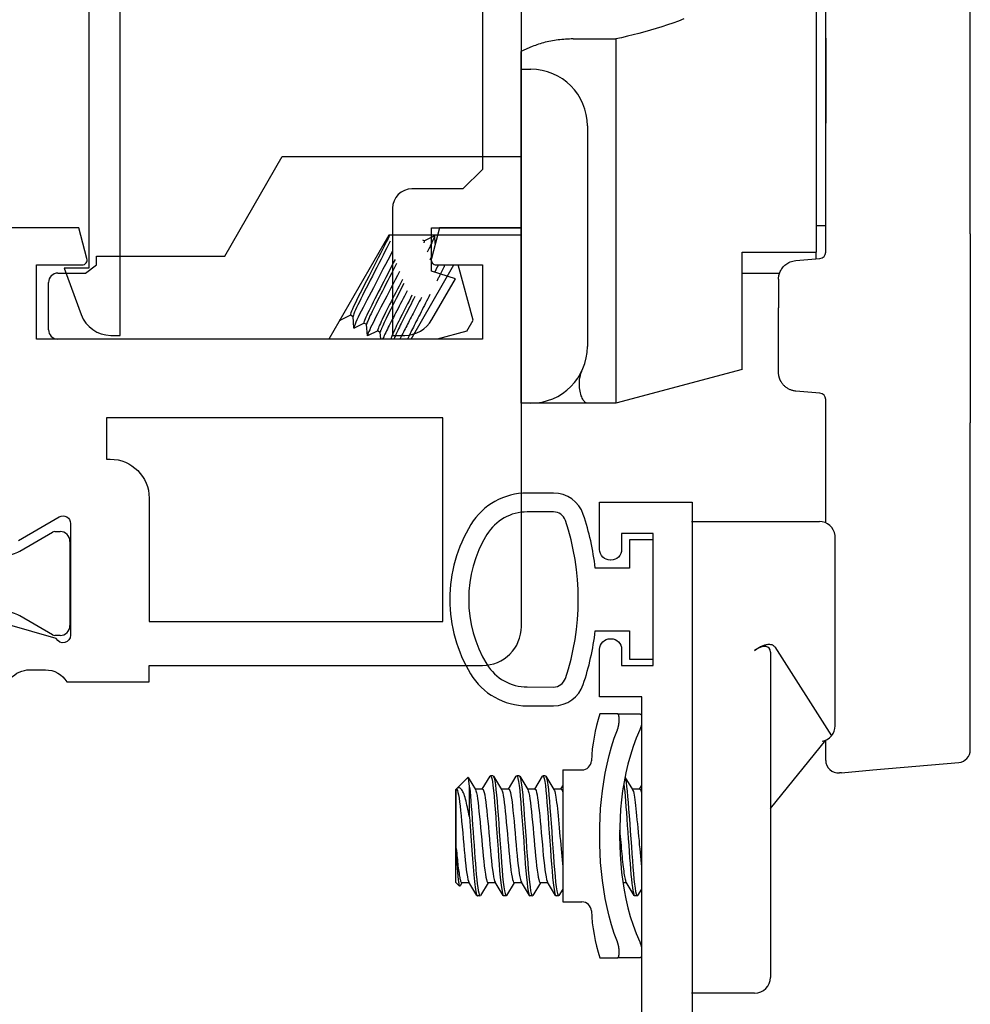
# Model space of a CAD drawing. Units: inches. Extents: x 973 to 1089, y 211 to 287.
# Drawn here: x 1002 to 1003, y 236 to 238 of the extents above; entities that cross this region are included whole.
import ezdxf

# ---------------------------------------------------------------- set-up
doc = ezdxf.new("R2010")
doc.units = ezdxf.units.IN
doc.header["$MEASUREMENT"] = 0
doc.layers.get('0').update_dxf_attribs({"color": 4})

# ---------------------------------------------------------------- blocks, each defined once
blk = doc.blocks.new('CAM-OUT')
for p, q in [((0.1985, 1.0722), (0.1985, 0.3972)), ((0.2135, 0.4162), (0.2135, 0.9184)), ((0.4435, 0.7346), (0.4435, 0.9076)), ((-0.188, 0.7364), (-0.1205, 0.7364)), ((-0.1205, 0.7364), (-0.1205, 0.6501)), ((0.2135, 0.7378), (0.2135, 0.6024)), ((0.4435, 0.6702), (0.4435, 0.7346)), ((-0.2715, 0.6882), (-0.2555, 0.6882)), ((0.4435, 0.6697), (0.4435, 0.6702)), ((0.4435, 0.6048), (0.4435, 0.6697)), ((-0.1205, 0.6501), (-0.1205, 0.6155)), ((-0.1205, 0.6155), (-0.1205, 0.2843)), ((-0.1655, 0.5982), (-0.1655, 0.2472)), ((0.4435, 0.4264), (0.4435, 0.6048)), ((-0.7424, 0.3908), (-0.6508, 0.5494)), ((-0.6508, 0.5494), (-0.2715, 0.5494)), ((0.1985, 0.4397), (0.2135, 0.4397)), ((-0.4815, 0.4244), (-0.5769, 0.2591)), ((-0.2715, 0.4244), (-0.4815, 0.4244)), ((-0.4252, 0.4154), (-0.4092, 0.4233)), ((-0.4088, 0.4231), (-0.4081, 0.4114)), ((0.4435, 0.4264), (0.4435, 0.1258)), ((-0.4251, 0.4153), (-0.4271, 0.4165)), ((0.2135, 0.3974), (0.2135, 0.4162)), ((0.0805, 0.2108), (0.0805, 0.3972)), ((0.0805, 0.3972), (0.1985, 0.3972)), ((0.1985, 0.3869), (0.1985, 0.3972)), ((-0.9638, 0.3641), (-0.9465, 0.3774)), ((-0.9465, 0.3774), (-0.9465, 0.3908)), ((-0.9465, 0.3908), (-0.7424, 0.3908)), ((-0.446, 0.2591), (-0.3779, 0.3771)), ((-0.413, 0.3799), (-0.4135, 0.3788)), ((-0.3473, 0.289), (-0.3709, 0.3771)), ((0.1659, 0.3841), (0.2044, 0.3874)), ((0.2114, 0.3913), (0.2114, 0.3913)), ((-1.0075, 0.3641), (-0.9638, 0.3641)), ((0.1399, 0.3632), (0.0805, 0.3632)), ((-1.0225, 0.2741), (-1.0225, 0.3491)), ((0.1385, 0.3542), (0.1385, 0.3087)), ((0.1385, 0.2063), (0.1385, 0.3087)), ((-0.5587, 0.2894), (-0.5588, 0.2906)), ((-0.5423, 0.2971), (-0.5583, 0.2892)), ((-0.5382, 0.2947), (-0.5424, 0.2971)), ((-0.537, 0.2769), (-0.5382, 0.2949)), ((-0.5207, 0.2846), (-0.5367, 0.2767)), ((-0.5165, 0.2822), (-0.5208, 0.2846)), ((-0.5154, 0.2644), (-0.5166, 0.2824)), ((-0.3573, 0.2717), (-0.3473, 0.289)), ((-0.1205, 0.2843), (-0.1205, 0.2508)), ((-0.499, 0.2721), (-0.515, 0.2642)), ((-0.4949, 0.2697), (-0.4991, 0.2721)), ((-0.4942, 0.2591), (-0.4949, 0.2699)), ((-0.3573, 0.2717), (-0.4044, 0.2591)), ((-0.5769, 0.2591), (-1.0075, 0.2591)), ((-0.4774, 0.2596), (-0.4784, 0.2591)), ((-0.4765, 0.2591), (-0.4775, 0.2596)), ((-0.1205, 0.2508), (-0.1205, 0.1573)), ((0.0805, 0.2108), (-0.1205, 0.1573)), ((0.2044, 0.173), (0.1659, 0.1764)), ((-0.2555, 0.1572), (-0.2715, 0.1572)), ((-0.1749, 0.1572), (-0.2555, 0.1572)), ((-0.1644, 0.1573), (-0.1664, 0.1573)), ((-0.1205, 0.1573), (-0.1636, 0.1573)), ((0.2135, -0.0331), (0.2135, 0.1631)), ((0.4435, -0.3929), (0.4435, 0.1258)), ((0, -0.031), (0.1533, -0.031)), ((0.1533, -0.031), (0.1847, -0.031)), ((0.1847, -0.031), (0.2035, -0.031)), ((0.2285, -0.356), (0.2285, -0.056)), ((0.1005, -0.236), (0.104, -0.2337)), ((0.1325, -0.2306), (0.2228, -0.372)), ((0.1255, -0.2387), (0.1255, -0.3384)), ((-0.1178, -0.337), (-0.1459, -0.337)), ((-0.1178, -0.337), (-0.0822, -0.337)), ((-0.1154, -0.3411), (-0.1154, -0.352)), ((0.1255, -0.3384), (0.1255, -0.756)), ((0.1255, -0.4877), (0.2137, -0.3788)), ((0.2135, -0.4109), (0.2135, -0.3791)), ((0.4435, -0.3943), (0.4435, -0.3929)), ((0.2886, -0.4262), (0.4253, -0.4142)), ((-0.3737, -0.4563), (-0.3557, -0.4382)), ((-0.3552, -0.4383), (-0.3437, -0.4573)), ((-0.3326, -0.4565), (-0.3203, -0.436)), ((-0.3156, -0.4355), (-0.3196, -0.4355)), ((-0.3148, -0.4361), (-0.302, -0.4573)), ((-0.291, -0.4565), (-0.2786, -0.436)), ((-0.2739, -0.4355), (-0.2779, -0.4355)), ((-0.2732, -0.4361), (-0.2603, -0.4573)), ((-0.2493, -0.4565), (-0.2369, -0.436)), ((-0.2323, -0.4355), (-0.2363, -0.4355)), ((-0.2315, -0.4361), (-0.2187, -0.4573)), ((-0.2045, -0.426), (-0.2045, -0.636)), ((-0.2045, -0.426), (-0.1741, -0.426)), ((-0.1057, -0.4374), (-0.0937, -0.4573)), ((0.2389, -0.4306), (0.2353, -0.4309)), ((0.2389, -0.4306), (0.2886, -0.4262)), ((-0.353, -0.5008), (-0.353, -0.4538)), ((-0.2076, -0.4565), (-0.2045, -0.4513)), ((-0.0826, -0.4565), (-0.0795, -0.4513)), ((-0.3745, -0.457), (-0.374, -0.4565)), ((-0.3745, -0.605), (-0.3745, -0.457)), ((-0.374, -0.551), (-0.374, -0.4565)), ((-0.3739, -0.4565), (-0.374, -0.4565)), ((-0.3322, -0.4565), (-0.3442, -0.4565)), ((-0.2905, -0.4565), (-0.3025, -0.4565)), ((-0.2489, -0.4565), (-0.2608, -0.4565)), ((-0.2072, -0.4565), (-0.2192, -0.4565)), ((-0.0822, -0.4565), (-0.0942, -0.4565)), ((-0.3745, -0.605), (-0.3687, -0.6108)), ((-0.365, -0.6055), (-0.3681, -0.6106)), ((-0.3535, -0.6055), (-0.3655, -0.6055)), ((-0.3411, -0.626), (-0.3539, -0.6048)), ((-0.3233, -0.6055), (-0.3357, -0.6259)), ((-0.3118, -0.6055), (-0.3238, -0.6055)), ((-0.2994, -0.626), (-0.3122, -0.6048)), ((-0.2817, -0.6055), (-0.294, -0.6259)), ((-0.2701, -0.6055), (-0.2821, -0.6055)), ((-0.2578, -0.626), (-0.2705, -0.6048)), ((-0.24, -0.6055), (-0.2523, -0.6259)), ((-0.2285, -0.6055), (-0.2405, -0.6055)), ((-0.2161, -0.626), (-0.2289, -0.6048)), ((-0.1035, -0.6055), (-0.109, -0.6055)), ((-0.0911, -0.626), (-0.1039, -0.6048)), ((-0.2045, -0.6156), (-0.2107, -0.6259)), ((-0.0795, -0.6156), (-0.0857, -0.6259)), ((-0.3364, -0.6265), (-0.3404, -0.6265)), ((-0.2948, -0.6265), (-0.2988, -0.6265)), ((-0.2531, -0.6265), (-0.2571, -0.6265)), ((-0.2114, -0.6265), (-0.2154, -0.6265)), ((-0.2045, -0.636), (-0.1741, -0.636)), ((-0.0864, -0.6265), (-0.0904, -0.6265)), ((-0.1154, -0.71), (-0.1154, -0.7209)), ((-0.1459, -0.725), (-0.1178, -0.725)), ((-0.0822, -0.725), (-0.1178, -0.725)), ((0.1005, -0.781), (0, -0.781))]:
    blk.add_line(p, q)
at = {"flags": 128}
for points in [[(-0.0119, 0.7684), (-0.0206, 0.765), (-0.0294, 0.7618), (-0.0383, 0.7587), (-0.0472, 0.7558), (-0.0562, 0.753), (-0.0653, 0.7504), (-0.0744, 0.7478), (-0.0835, 0.7453), (-0.0927, 0.743), (-0.1019, 0.7407), (-0.1112, 0.7385), (-0.1205, 0.7364)], [(-0.188, 0.7364), (-0.1911, 0.7364), (-0.1941, 0.7363), (-0.1972, 0.7362), (-0.2002, 0.736), (-0.2032, 0.7358), (-0.2062, 0.7356), (-0.2092, 0.7353), (-0.2121, 0.7349), (-0.2151, 0.7345), (-0.218, 0.7341), (-0.221, 0.7336), (-0.2239, 0.733), (-0.2268, 0.7324), (-0.2296, 0.7318), (-0.2324, 0.7311), (-0.2351, 0.7304), (-0.2378, 0.7296), (-0.2405, 0.7288), (-0.2431, 0.728), (-0.2457, 0.7271), (-0.2482, 0.7262), (-0.2507, 0.7253), (-0.2531, 0.7243), (-0.2715, 0.7166)], [(-0.4801, 0.4244), (-0.4825, 0.4193), (-0.4853, 0.4138), (-0.4882, 0.4079), (-0.4913, 0.4018), (-0.4947, 0.3953), (-0.4982, 0.3883), (-0.5019, 0.3811), (-0.5057, 0.3737), (-0.5095, 0.3663), (-0.5132, 0.3589), (-0.5169, 0.3517), (-0.5204, 0.3448), (-0.5238, 0.3382), (-0.5269, 0.3321), (-0.5299, 0.3263), (-0.5326, 0.3207), (-0.5351, 0.3156), (-0.5373, 0.311), (-0.5391, 0.3069), (-0.5406, 0.3035), (-0.5416, 0.3008), (-0.5423, 0.2989), (-0.5425, 0.2977), (-0.5424, 0.2971)], [(-0.4092, 0.4233), (-0.409, 0.4233), (-0.4089, 0.4233), (-0.4089, 0.4232), (-0.4088, 0.4229), (-0.4089, 0.4226), (-0.409, 0.4222), (-0.4091, 0.4216), (-0.4093, 0.421), (-0.4096, 0.4202), (-0.4099, 0.4194), (-0.4103, 0.4184), (-0.4108, 0.4174), (-0.4113, 0.4162), (-0.4118, 0.415), (-0.4124, 0.4136), (-0.4131, 0.4122), (-0.4138, 0.4106), (-0.4146, 0.409), (-0.4154, 0.4072), (-0.4163, 0.4054), (-0.4172, 0.4035), (-0.4182, 0.4016), (-0.4192, 0.3995), (-0.4203, 0.3974)], [(-0.4793, 0.4147), (-0.4818, 0.4095), (-0.4846, 0.4041), (-0.4874, 0.3985), (-0.4905, 0.3925), (-0.4937, 0.3862), (-0.4971, 0.3796), (-0.5005, 0.3729), (-0.504, 0.3661), (-0.5074, 0.3593), (-0.5108, 0.3527), (-0.5141, 0.3462), (-0.5173, 0.34), (-0.5203, 0.3341), (-0.5231, 0.3286), (-0.5257, 0.3233), (-0.5282, 0.3183), (-0.5305, 0.3136), (-0.5326, 0.3093), (-0.5343, 0.3055), (-0.5358, 0.3022), (-0.5369, 0.2995), (-0.5376, 0.2973), (-0.5381, 0.2958), (-0.5382, 0.2949)], [(-0.4251, 0.4153), (-0.4251, 0.4153), (-0.4251, 0.4153), (-0.425, 0.4152), (-0.425, 0.4152), (-0.425, 0.4151), (-0.425, 0.4151), (-0.425, 0.415), (-0.425, 0.4149), (-0.425, 0.4148), (-0.425, 0.4147), (-0.425, 0.4146), (-0.425, 0.4145), (-0.4251, 0.4143), (-0.4251, 0.4142), (-0.4251, 0.414), (-0.4252, 0.4139), (-0.4252, 0.4137), (-0.4253, 0.4135), (-0.4253, 0.4134), (-0.4254, 0.4132), (-0.4254, 0.413), (-0.4255, 0.4127), (-0.4256, 0.4125), (-0.4257, 0.4123)], [(-0.4759, 0.3984), (-0.4794, 0.3917), (-0.483, 0.3848), (-0.4867, 0.3776), (-0.4906, 0.3702), (-0.4944, 0.3628), (-0.4983, 0.3553), (-0.5022, 0.348), (-0.5059, 0.3408), (-0.5095, 0.3338), (-0.513, 0.3271), (-0.5163, 0.3209), (-0.5194, 0.3149), (-0.5223, 0.3091), (-0.5251, 0.3036), (-0.5277, 0.2985), (-0.5299, 0.2938), (-0.532, 0.2896), (-0.5336, 0.2859), (-0.535, 0.2829), (-0.536, 0.2804), (-0.5367, 0.2786), (-0.537, 0.2773), (-0.537, 0.2767), (-0.5367, 0.2767)], [(-0.4714, 0.3859), (-0.4742, 0.3805), (-0.4771, 0.3748), (-0.4801, 0.3689), (-0.4831, 0.363), (-0.4862, 0.3569), (-0.4893, 0.3509), (-0.4923, 0.3449), (-0.4953, 0.3391), (-0.4982, 0.3335), (-0.501, 0.328), (-0.5036, 0.3229), (-0.506, 0.3181), (-0.5084, 0.3133), (-0.5106, 0.3088), (-0.5127, 0.3046), (-0.5146, 0.3007), (-0.5162, 0.2971), (-0.5177, 0.2939), (-0.5188, 0.2912), (-0.5198, 0.2889), (-0.5204, 0.2871), (-0.5208, 0.2858), (-0.5209, 0.285), (-0.5208, 0.2846)], [(-0.4691, 0.3795), (-0.4718, 0.3743), (-0.4745, 0.3689), (-0.4773, 0.3633), (-0.4802, 0.3577), (-0.4831, 0.3521), (-0.486, 0.3465), (-0.4888, 0.3409), (-0.4915, 0.3355), (-0.4942, 0.3303), (-0.4968, 0.3253), (-0.4992, 0.3205), (-0.5015, 0.3159), (-0.5037, 0.3115), (-0.5059, 0.3073), (-0.5078, 0.3032), (-0.5096, 0.2995), (-0.5113, 0.296), (-0.5127, 0.2929), (-0.5139, 0.2901), (-0.5149, 0.2878), (-0.5157, 0.2858), (-0.5162, 0.2843), (-0.5165, 0.2832), (-0.5166, 0.2824)], [(-0.4141, 0.3891), (-0.4141, 0.389), (-0.4142, 0.3888), (-0.4143, 0.3887), (-0.4144, 0.3885), (-0.4144, 0.3884), (-0.4145, 0.3882), (-0.4146, 0.3881), (-0.4146, 0.3879), (-0.4147, 0.3877), (-0.4148, 0.3876), (-0.4149, 0.3874), (-0.4149, 0.3873), (-0.415, 0.3871), (-0.4151, 0.387), (-0.4152, 0.3868), (-0.4152, 0.3866), (-0.4153, 0.3865), (-0.4154, 0.3863), (-0.4155, 0.3862), (-0.4156, 0.386), (-0.4156, 0.3858), (-0.4157, 0.3857), (-0.4158, 0.3855), (-0.4159, 0.3853)], [(-0.4026, 0.3771), (-0.4028, 0.3766), (-0.403, 0.3761), (-0.4033, 0.3757), (-0.4035, 0.3752), (-0.4038, 0.3747), (-0.404, 0.3742), (-0.4043, 0.3738), (-0.4045, 0.3733), (-0.4048, 0.3728), (-0.405, 0.3723), (-0.4053, 0.3718), (-0.4055, 0.3713), (-0.4058, 0.3709), (-0.406, 0.3704), (-0.4063, 0.3699), (-0.4065, 0.3694), (-0.4068, 0.3689), (-0.407, 0.3684), (-0.4073, 0.3679), (-0.4076, 0.3674), (-0.4078, 0.3669), (-0.4081, 0.3664), (-0.4083, 0.3659), (-0.4086, 0.3654)], [(-0.3922, 0.3771), (-0.3926, 0.3762), (-0.3931, 0.3753), (-0.3935, 0.3743), (-0.394, 0.3734), (-0.3944, 0.3724), (-0.3949, 0.3714), (-0.3954, 0.3704), (-0.3959, 0.3693), (-0.3964, 0.3683), (-0.397, 0.3672), (-0.3975, 0.3662), (-0.398, 0.3651), (-0.3986, 0.364), (-0.3991, 0.3629), (-0.3997, 0.3617), (-0.4003, 0.3606), (-0.4008, 0.3595), (-0.4014, 0.3583), (-0.402, 0.3571), (-0.4026, 0.356), (-0.4032, 0.3548), (-0.4038, 0.3536), (-0.4044, 0.3524), (-0.4051, 0.3512)], [(0.1385, 0.3542), (0.1386, 0.3558), (0.1387, 0.3574), (0.1389, 0.3589), (0.1392, 0.3605), (0.1396, 0.3621), (0.14, 0.3636), (0.1406, 0.3652), (0.1412, 0.3667), (0.142, 0.3682), (0.1428, 0.3696), (0.1437, 0.3711), (0.1448, 0.3725), (0.1459, 0.3739), (0.1471, 0.3752), (0.1485, 0.3765), (0.1499, 0.3777), (0.1515, 0.3789), (0.1532, 0.38), (0.155, 0.381), (0.157, 0.3819), (0.1591, 0.3826), (0.1613, 0.3833), (0.1635, 0.3838), (0.1659, 0.3841)], [(-0.4643, 0.3665), (-0.4677, 0.36), (-0.4711, 0.3535), (-0.4746, 0.3469), (-0.478, 0.3403), (-0.4813, 0.3338), (-0.4846, 0.3275), (-0.4878, 0.3214), (-0.4909, 0.3155), (-0.4938, 0.3099), (-0.4966, 0.3045), (-0.4993, 0.2993), (-0.5018, 0.2944), (-0.5042, 0.2896), (-0.5064, 0.2852), (-0.5084, 0.2811), (-0.5102, 0.2773), (-0.5117, 0.2741), (-0.513, 0.2712), (-0.514, 0.2688), (-0.5147, 0.267), (-0.5152, 0.2656), (-0.5154, 0.2646), (-0.5153, 0.2642), (-0.515, 0.2642)], [(-0.4597, 0.3539), (-0.4624, 0.3487), (-0.465, 0.3435), (-0.4677, 0.3384), (-0.4703, 0.3333), (-0.4728, 0.3282), (-0.4753, 0.3233), (-0.4777, 0.3186), (-0.4801, 0.314), (-0.4823, 0.3097), (-0.4844, 0.3056), (-0.4864, 0.3015), (-0.4884, 0.2976), (-0.4902, 0.2939), (-0.4919, 0.2904), (-0.4934, 0.2871), (-0.4948, 0.2841), (-0.496, 0.2814), (-0.497, 0.2791), (-0.4979, 0.277), (-0.4985, 0.2754), (-0.4989, 0.274), (-0.4992, 0.2731), (-0.4992, 0.2724), (-0.4991, 0.2721)], [(-0.4574, 0.3475), (-0.4599, 0.3427), (-0.4623, 0.3379), (-0.4647, 0.3331), (-0.4671, 0.3284), (-0.4695, 0.3238), (-0.4718, 0.3193), (-0.474, 0.315), (-0.4761, 0.3108), (-0.4781, 0.3068), (-0.4801, 0.303), (-0.482, 0.2992), (-0.4838, 0.2956), (-0.4855, 0.2921), (-0.4871, 0.2888), (-0.4886, 0.2857), (-0.4899, 0.2829), (-0.4911, 0.2802), (-0.4921, 0.2779), (-0.493, 0.2758), (-0.4937, 0.274), (-0.4943, 0.2726), (-0.4946, 0.2714), (-0.4949, 0.2705), (-0.4949, 0.2699)], [(-0.4521, 0.3359), (-0.4543, 0.3317), (-0.4564, 0.3276), (-0.4586, 0.3235), (-0.4607, 0.3195), (-0.4627, 0.3155), (-0.4648, 0.3116), (-0.4667, 0.3078), (-0.4687, 0.3041), (-0.4705, 0.3005), (-0.4724, 0.297), (-0.4741, 0.2937), (-0.4758, 0.2904), (-0.4775, 0.2871), (-0.4791, 0.284), (-0.4807, 0.2809), (-0.4822, 0.2779), (-0.4836, 0.275), (-0.4849, 0.2723), (-0.4862, 0.2697), (-0.4874, 0.2672), (-0.4885, 0.2649), (-0.4895, 0.2628), (-0.4904, 0.2609), (-0.4912, 0.2591)], [(-0.4159, 0.33), (-0.4177, 0.3265), (-0.4194, 0.323), (-0.4212, 0.3195), (-0.423, 0.316), (-0.4248, 0.3125), (-0.4265, 0.3091), (-0.4283, 0.3057), (-0.43, 0.3023), (-0.4317, 0.299), (-0.4334, 0.2957), (-0.435, 0.2926), (-0.4365, 0.2895), (-0.4381, 0.2865), (-0.4395, 0.2837), (-0.4409, 0.2809), (-0.4423, 0.2781), (-0.4437, 0.2754), (-0.445, 0.2728), (-0.4462, 0.2702), (-0.4474, 0.2678), (-0.4486, 0.2654), (-0.4496, 0.2632), (-0.4506, 0.2611), (-0.4515, 0.2591)], [(-0.4445, 0.3288), (-0.4469, 0.3242), (-0.4492, 0.3196), (-0.4515, 0.3151), (-0.4537, 0.3107), (-0.4559, 0.3065), (-0.458, 0.3023), (-0.46, 0.2984), (-0.462, 0.2946), (-0.4638, 0.2909), (-0.4656, 0.2874), (-0.4673, 0.2839), (-0.4689, 0.2806), (-0.4704, 0.2775), (-0.4718, 0.2746), (-0.473, 0.2719), (-0.4742, 0.2694), (-0.4751, 0.2672), (-0.4759, 0.2653), (-0.4766, 0.2636), (-0.4771, 0.2623), (-0.4774, 0.2612), (-0.4776, 0.2604), (-0.4776, 0.2599), (-0.4775, 0.2596)], [(-0.44, 0.3267), (-0.442, 0.3227), (-0.4441, 0.3187), (-0.446, 0.3148), (-0.448, 0.311), (-0.4499, 0.3072), (-0.4518, 0.3036), (-0.4536, 0.3), (-0.4553, 0.2966), (-0.457, 0.2933), (-0.4586, 0.2901), (-0.4602, 0.287), (-0.4617, 0.2839), (-0.4632, 0.281), (-0.4646, 0.2781), (-0.4659, 0.2754), (-0.4671, 0.2729), (-0.4682, 0.2705), (-0.4692, 0.2683), (-0.4701, 0.2662), (-0.4709, 0.2644), (-0.4716, 0.2627), (-0.4722, 0.2613), (-0.4726, 0.2601), (-0.4729, 0.2591)], [(-0.4296, 0.3251), (-0.4312, 0.3219), (-0.4329, 0.3187), (-0.4346, 0.3155), (-0.4363, 0.3123), (-0.4379, 0.3091), (-0.4395, 0.306), (-0.4411, 0.3029), (-0.4427, 0.2999), (-0.4443, 0.2969), (-0.4458, 0.294), (-0.4473, 0.2911), (-0.4487, 0.2883), (-0.4502, 0.2856), (-0.4515, 0.2829), (-0.4529, 0.2803), (-0.4542, 0.2777), (-0.4555, 0.2752), (-0.4568, 0.2727), (-0.458, 0.2703), (-0.4592, 0.2679), (-0.4604, 0.2656), (-0.4615, 0.2634), (-0.4626, 0.2612), (-0.4636, 0.2591)], [(-0.5581, 0.2917), (-0.5582, 0.2915), (-0.5583, 0.2913), (-0.5583, 0.291), (-0.5584, 0.2908), (-0.5585, 0.2906), (-0.5585, 0.2904), (-0.5586, 0.2903), (-0.5586, 0.2901), (-0.5586, 0.29), (-0.5586, 0.2898), (-0.5587, 0.2897), (-0.5587, 0.2896), (-0.5587, 0.2895), (-0.5587, 0.2894), (-0.5587, 0.2893), (-0.5587, 0.2893), (-0.5586, 0.2892), (-0.5586, 0.2892), (-0.5586, 0.2892), (-0.5585, 0.2891), (-0.5585, 0.2891), (-0.5584, 0.2891), (-0.5584, 0.2892), (-0.5583, 0.2892)], [(-0.1664, 0.1573), (-0.1668, 0.1574), (-0.1676, 0.1577), (-0.1685, 0.1582), (-0.1694, 0.1589), (-0.1703, 0.1598), (-0.1712, 0.1609), (-0.1721, 0.1622), (-0.173, 0.1636), (-0.1738, 0.1653), (-0.1745, 0.1671), (-0.1752, 0.1691), (-0.1759, 0.1713), (-0.1765, 0.1737), (-0.177, 0.1762), (-0.1775, 0.1789), (-0.1778, 0.1817), (-0.178, 0.1847), (-0.1781, 0.1877), (-0.178, 0.1909), (-0.1778, 0.1943), (-0.1774, 0.1977), (-0.1767, 0.2011), (-0.1757, 0.2046), (-0.1744, 0.2081)], [(0.1424, 0.1916), (0.142, 0.1922), (0.1417, 0.1927), (0.1415, 0.1933), (0.1412, 0.1939), (0.1409, 0.1945), (0.1407, 0.1951), (0.1404, 0.1957), (0.1402, 0.1963), (0.14, 0.1969), (0.1398, 0.1975), (0.1396, 0.1981), (0.1395, 0.1987), (0.1393, 0.1994), (0.1392, 0.2), (0.1391, 0.2006), (0.1389, 0.2012), (0.1388, 0.2019), (0.1388, 0.2025), (0.1387, 0.2031), (0.1386, 0.2037), (0.1386, 0.2044), (0.1385, 0.205), (0.1385, 0.2056), (0.1385, 0.2063)], [(0.1659, 0.1764), (0.1647, 0.1765), (0.1636, 0.1767), (0.1624, 0.1769), (0.1613, 0.1772), (0.1602, 0.1775), (0.159, 0.1778), (0.1579, 0.1782), (0.1568, 0.1786), (0.1557, 0.1791), (0.1547, 0.1797), (0.1536, 0.1802), (0.1526, 0.1809), (0.1516, 0.1815), (0.1506, 0.1822), (0.1496, 0.183), (0.1487, 0.1838), (0.1478, 0.1846), (0.1469, 0.1855), (0.1461, 0.1864), (0.1452, 0.1874), (0.1445, 0.1884), (0.1437, 0.1894), (0.143, 0.1905), (0.1424, 0.1916)], [(-0.1664, 0.1573), (-0.1715, 0.1572), (-0.173, 0.1572), (-0.1736, 0.1572), (-0.1739, 0.1572), (-0.1749, 0.1572)], [(0.1325, -0.2306), (0.1318, -0.2297), (0.131, -0.2289), (0.1302, -0.2283), (0.1292, -0.2278), (0.1282, -0.2274), (0.1271, -0.2271), (0.1261, -0.2269), (0.1249, -0.2267), (0.1238, -0.2267), (0.1226, -0.2267), (0.1214, -0.2268), (0.1201, -0.227), (0.1188, -0.2272), (0.1176, -0.2275), (0.1163, -0.2278), (0.1149, -0.2283), (0.1136, -0.2287), (0.1123, -0.2293), (0.1109, -0.2298), (0.1096, -0.2305), (0.1082, -0.2312), (0.1068, -0.232), (0.1054, -0.2328), (0.104, -0.2337)], [(-0.1154, -0.3411), (-0.1155, -0.3408), (-0.1155, -0.3404), (-0.1155, -0.3401), (-0.1155, -0.3399), (-0.1156, -0.3396), (-0.1156, -0.3393), (-0.1157, -0.3391), (-0.1157, -0.3388), (-0.1158, -0.3386), (-0.1159, -0.3384), (-0.116, -0.3382), (-0.1161, -0.338), (-0.1162, -0.3379), (-0.1163, -0.3377), (-0.1164, -0.3376), (-0.1166, -0.3375), (-0.1167, -0.3374), (-0.1168, -0.3373), (-0.117, -0.3372), (-0.1171, -0.3371), (-0.1173, -0.3371), (-0.1174, -0.337), (-0.1176, -0.337), (-0.1178, -0.337)], [(-0.0822, -0.337), (-0.082, -0.337), (-0.0818, -0.337), (-0.0816, -0.3371), (-0.0814, -0.3371), (-0.0813, -0.3372), (-0.0811, -0.3373), (-0.0809, -0.3373), (-0.0808, -0.3375), (-0.0806, -0.3376), (-0.0805, -0.3377), (-0.0804, -0.3379), (-0.0802, -0.338), (-0.0801, -0.3382), (-0.08, -0.3384), (-0.0799, -0.3386), (-0.0798, -0.3388), (-0.0797, -0.3391), (-0.0797, -0.3393), (-0.0796, -0.3396), (-0.0796, -0.3398), (-0.0795, -0.3401), (-0.0795, -0.3404), (-0.0795, -0.3408), (-0.0795, -0.3411)], [(-0.1178, -0.3623), (-0.1176, -0.3618), (-0.1174, -0.3613), (-0.1173, -0.3609), (-0.1171, -0.3604), (-0.117, -0.36), (-0.1168, -0.3595), (-0.1167, -0.3591), (-0.1166, -0.3586), (-0.1164, -0.3581), (-0.1163, -0.3577), (-0.1162, -0.3573), (-0.1161, -0.3568), (-0.116, -0.3564), (-0.1159, -0.3559), (-0.1158, -0.3555), (-0.1157, -0.3551), (-0.1157, -0.3547), (-0.1156, -0.3543), (-0.1156, -0.3539), (-0.1155, -0.3535), (-0.1155, -0.3531), (-0.1155, -0.3527), (-0.1155, -0.3523), (-0.1154, -0.352)], [(-0.0795, -0.352), (-0.0795, -0.3523), (-0.0795, -0.3527), (-0.0795, -0.3531), (-0.0796, -0.3535), (-0.0796, -0.3539), (-0.0797, -0.3543), (-0.0797, -0.3547), (-0.0798, -0.3551), (-0.0799, -0.3555), (-0.08, -0.356), (-0.0801, -0.3564), (-0.0802, -0.3568), (-0.0804, -0.3573), (-0.0805, -0.3577), (-0.0806, -0.3582), (-0.0808, -0.3586), (-0.0809, -0.3591), (-0.0811, -0.3595), (-0.0813, -0.36), (-0.0814, -0.3604), (-0.0816, -0.3609), (-0.0818, -0.3614), (-0.082, -0.3618), (-0.0822, -0.3623)], [(-0.1178, -0.6997), (-0.1227, -0.6863), (-0.1271, -0.6726), (-0.131, -0.6587), (-0.1343, -0.6447), (-0.1372, -0.6305), (-0.1396, -0.6164), (-0.1416, -0.6022), (-0.1432, -0.5879), (-0.1444, -0.5736), (-0.1452, -0.5593), (-0.1457, -0.5449), (-0.1459, -0.5305), (-0.1457, -0.5162), (-0.1452, -0.5019), (-0.1444, -0.4876), (-0.1432, -0.4734), (-0.1416, -0.4593), (-0.1396, -0.4452), (-0.1372, -0.4312), (-0.1343, -0.4172), (-0.131, -0.4033), (-0.1271, -0.3895), (-0.1227, -0.3758), (-0.1178, -0.3623)], [(-0.0822, -0.3623), (-0.0878, -0.3756), (-0.0928, -0.3891), (-0.0972, -0.4028), (-0.1011, -0.4167), (-0.1044, -0.4309), (-0.1072, -0.4451), (-0.1094, -0.4595), (-0.1112, -0.4739), (-0.1126, -0.4884), (-0.1136, -0.5029), (-0.1141, -0.5174), (-0.1143, -0.5319), (-0.1141, -0.5463), (-0.1135, -0.5607), (-0.1125, -0.575), (-0.1111, -0.5892), (-0.1093, -0.6034), (-0.1071, -0.6174), (-0.1043, -0.6314), (-0.1011, -0.6453), (-0.0973, -0.6591), (-0.0929, -0.6728), (-0.0879, -0.6864), (-0.0822, -0.6997)], [(-0.353, -0.4538), (-0.3531, -0.4524), (-0.3532, -0.4511), (-0.3533, -0.4499), (-0.3534, -0.4487), (-0.3535, -0.4476), (-0.3536, -0.4466), (-0.3538, -0.4456), (-0.3539, -0.4447), (-0.354, -0.4438), (-0.3541, -0.443), (-0.3542, -0.4422), (-0.3543, -0.4415), (-0.3544, -0.4409), (-0.3546, -0.4403), (-0.3547, -0.4398), (-0.3548, -0.4394), (-0.3549, -0.439), (-0.355, -0.4387), (-0.3551, -0.4384), (-0.3552, -0.4383), (-0.3553, -0.4381), (-0.3554, -0.4381), (-0.3555, -0.4381), (-0.3557, -0.4382)], [(-0.3203, -0.436), (-0.3194, -0.4355), (-0.3185, -0.4367), (-0.3176, -0.4397), (-0.3166, -0.4445), (-0.3157, -0.4509), (-0.3148, -0.4587), (-0.3139, -0.4677), (-0.3131, -0.4775), (-0.3122, -0.4885), (-0.3113, -0.5005), (-0.3104, -0.5132), (-0.3094, -0.5264), (-0.3085, -0.5395), (-0.3076, -0.5523), (-0.3067, -0.5644), (-0.3059, -0.5758), (-0.3051, -0.5867), (-0.3041, -0.5967), (-0.3032, -0.6056), (-0.3022, -0.6132), (-0.3013, -0.619), (-0.3004, -0.6232), (-0.2996, -0.6257), (-0.2988, -0.6265)], [(-0.3156, -0.4355), (-0.3147, -0.4364), (-0.3138, -0.439), (-0.3128, -0.4435), (-0.3118, -0.4496), (-0.3109, -0.4572), (-0.3101, -0.466), (-0.3092, -0.4757), (-0.3084, -0.4865), (-0.3075, -0.4983), (-0.3066, -0.511), (-0.3056, -0.5241), (-0.3046, -0.5373), (-0.3037, -0.5502), (-0.3029, -0.5625), (-0.3021, -0.574), (-0.3012, -0.585), (-0.3003, -0.5952), (-0.2993, -0.6044), (-0.2984, -0.6121), (-0.2974, -0.6183), (-0.2965, -0.6227), (-0.2957, -0.6254), (-0.2949, -0.6265), (-0.294, -0.6259)], [(-0.2786, -0.436), (-0.2778, -0.4355), (-0.2769, -0.4367), (-0.2759, -0.4397), (-0.275, -0.4445), (-0.274, -0.4509), (-0.2731, -0.4587), (-0.2722, -0.4677), (-0.2714, -0.4775), (-0.2706, -0.4885), (-0.2697, -0.5005), (-0.2687, -0.5132), (-0.2678, -0.5264), (-0.2668, -0.5395), (-0.2659, -0.5523), (-0.2651, -0.5644), (-0.2643, -0.5758), (-0.2634, -0.5867), (-0.2625, -0.5967), (-0.2615, -0.6056), (-0.2606, -0.6132), (-0.2596, -0.619), (-0.2587, -0.6232), (-0.2579, -0.6257), (-0.2571, -0.6265)], [(-0.2739, -0.4355), (-0.273, -0.4364), (-0.2721, -0.439), (-0.2711, -0.4435), (-0.2702, -0.4496), (-0.2693, -0.4572), (-0.2684, -0.466), (-0.2676, -0.4757), (-0.2667, -0.4865), (-0.2658, -0.4983), (-0.2649, -0.511), (-0.2639, -0.5241), (-0.263, -0.5373), (-0.2621, -0.5502), (-0.2612, -0.5625), (-0.2604, -0.574), (-0.2595, -0.585), (-0.2586, -0.5952), (-0.2577, -0.6044), (-0.2567, -0.6121), (-0.2558, -0.6183), (-0.2549, -0.6227), (-0.254, -0.6254), (-0.2532, -0.6265), (-0.2523, -0.6259)], [(-0.2369, -0.436), (-0.2361, -0.4355), (-0.2352, -0.4367), (-0.2343, -0.4397), (-0.2333, -0.4445), (-0.2323, -0.4509), (-0.2314, -0.4587), (-0.2306, -0.4677), (-0.2298, -0.4775), (-0.2289, -0.4885), (-0.228, -0.5005), (-0.2271, -0.5132), (-0.2261, -0.5264), (-0.2251, -0.5395), (-0.2242, -0.5523), (-0.2234, -0.5644), (-0.2226, -0.5758), (-0.2217, -0.5867), (-0.2208, -0.5967), (-0.2198, -0.6056), (-0.2189, -0.6132), (-0.218, -0.619), (-0.2171, -0.6232), (-0.2162, -0.6257), (-0.2154, -0.6265)], [(-0.2323, -0.4355), (-0.2314, -0.4364), (-0.2304, -0.439), (-0.2295, -0.4435), (-0.2285, -0.4496), (-0.2276, -0.4572), (-0.2267, -0.466), (-0.2259, -0.4757), (-0.2251, -0.4865), (-0.2242, -0.4983), (-0.2232, -0.511), (-0.2223, -0.5241), (-0.2213, -0.5373), (-0.2204, -0.5502), (-0.2195, -0.5625), (-0.2187, -0.574), (-0.2179, -0.585), (-0.217, -0.5952), (-0.216, -0.6044), (-0.215, -0.6121), (-0.2141, -0.6183), (-0.2132, -0.6227), (-0.2124, -0.6254), (-0.2116, -0.6265), (-0.2107, -0.6259)], [(-0.1058, -0.4378), (-0.1049, -0.4413), (-0.104, -0.4462), (-0.1031, -0.4526), (-0.1023, -0.4601), (-0.1015, -0.4686), (-0.1007, -0.4779), (-0.0999, -0.4881), (-0.0991, -0.4993), (-0.0982, -0.5111), (-0.0973, -0.5234), (-0.0964, -0.5357), (-0.0956, -0.5478), (-0.0947, -0.5594), (-0.094, -0.5703), (-0.0932, -0.5807), (-0.0924, -0.5906), (-0.0915, -0.5997), (-0.0906, -0.6077), (-0.0897, -0.6144), (-0.0888, -0.6196), (-0.088, -0.6234), (-0.0873, -0.6257), (-0.0865, -0.6265), (-0.0857, -0.6259)], [(-0.353, -0.4538), (-0.3522, -0.4604), (-0.3516, -0.4678), (-0.3509, -0.4757), (-0.3502, -0.4843), (-0.3495, -0.4937), (-0.3488, -0.5037), (-0.348, -0.5141), (-0.3472, -0.5248), (-0.3464, -0.5354), (-0.3457, -0.546), (-0.345, -0.5562), (-0.3443, -0.5658), (-0.3437, -0.575), (-0.343, -0.584), (-0.3422, -0.5924), (-0.3415, -0.6002), (-0.3407, -0.6071), (-0.3399, -0.6131), (-0.3391, -0.618), (-0.3384, -0.6218), (-0.3377, -0.6245), (-0.3371, -0.626), (-0.3364, -0.6265), (-0.3357, -0.6259)], [(-0.1077, -0.4483), (-0.1069, -0.4541), (-0.1062, -0.4607), (-0.1055, -0.468), (-0.1049, -0.4759), (-0.1042, -0.4846), (-0.1035, -0.4939), (-0.1027, -0.5039), (-0.102, -0.5143), (-0.1012, -0.5249), (-0.1004, -0.5355), (-0.0997, -0.546), (-0.099, -0.5561), (-0.0983, -0.5658), (-0.0977, -0.5749), (-0.097, -0.5838), (-0.0962, -0.5922), (-0.0955, -0.6), (-0.0947, -0.6069), (-0.0939, -0.6129), (-0.0932, -0.6178), (-0.0924, -0.6217), (-0.0917, -0.6244), (-0.0911, -0.626), (-0.0904, -0.6265)], [(-0.353, -0.5008), (-0.3538, -0.4968), (-0.3546, -0.493), (-0.3554, -0.4892), (-0.3562, -0.4856), (-0.357, -0.4822), (-0.3577, -0.4788), (-0.3585, -0.4757), (-0.3593, -0.4727), (-0.3601, -0.4699), (-0.3609, -0.4673), (-0.3617, -0.4649), (-0.3626, -0.4628), (-0.3635, -0.4609), (-0.3644, -0.4592), (-0.3653, -0.4578), (-0.3662, -0.4567), (-0.3672, -0.4557), (-0.3681, -0.4551), (-0.3691, -0.4547), (-0.3701, -0.4545), (-0.371, -0.4546), (-0.372, -0.455), (-0.373, -0.4556), (-0.3739, -0.4564)], [(-0.3739, -0.4565), (-0.3731, -0.4571), (-0.3722, -0.4588), (-0.3713, -0.4618), (-0.3704, -0.4659), (-0.3696, -0.471), (-0.3687, -0.477), (-0.368, -0.4836), (-0.3672, -0.4909), (-0.3664, -0.4989), (-0.3656, -0.5076), (-0.3647, -0.5168), (-0.3638, -0.5263), (-0.3629, -0.5358), (-0.3621, -0.5451), (-0.3613, -0.554), (-0.3606, -0.5623), (-0.3598, -0.5704), (-0.3589, -0.5779), (-0.3581, -0.5849), (-0.3572, -0.591), (-0.3563, -0.5962), (-0.3554, -0.6002), (-0.3546, -0.6031), (-0.3539, -0.6048)], [(-0.3437, -0.4573), (-0.3428, -0.4593), (-0.3419, -0.4625), (-0.341, -0.4668), (-0.3402, -0.472), (-0.3394, -0.4781), (-0.3386, -0.4848), (-0.3379, -0.4922), (-0.3371, -0.5003), (-0.3362, -0.5091), (-0.3353, -0.5183), (-0.3344, -0.5277), (-0.3336, -0.5372), (-0.3327, -0.5464), (-0.332, -0.5552), (-0.3312, -0.5634), (-0.3304, -0.5714), (-0.3296, -0.5789), (-0.3287, -0.5857), (-0.3278, -0.5917), (-0.327, -0.5967), (-0.3261, -0.6006), (-0.3253, -0.6033), (-0.3246, -0.605), (-0.3238, -0.6055)], [(-0.3322, -0.4565), (-0.3314, -0.4571), (-0.3305, -0.4588), (-0.3297, -0.4618), (-0.3288, -0.4659), (-0.3279, -0.471), (-0.3271, -0.477), (-0.3263, -0.4836), (-0.3256, -0.4909), (-0.3248, -0.4989), (-0.3239, -0.5076), (-0.323, -0.5168), (-0.3221, -0.5263), (-0.3213, -0.5358), (-0.3204, -0.5451), (-0.3196, -0.554), (-0.3189, -0.5623), (-0.3181, -0.5704), (-0.3173, -0.5779), (-0.3164, -0.5849), (-0.3155, -0.591), (-0.3146, -0.5962), (-0.3138, -0.6002), (-0.313, -0.6031), (-0.3122, -0.6048)], [(-0.302, -0.4573), (-0.3011, -0.4593), (-0.3002, -0.4625), (-0.2994, -0.4668), (-0.2985, -0.472), (-0.2977, -0.4781), (-0.2969, -0.4848), (-0.2962, -0.4922), (-0.2954, -0.5003), (-0.2945, -0.5091), (-0.2937, -0.5183), (-0.2928, -0.5277), (-0.2919, -0.5372), (-0.2911, -0.5464), (-0.2903, -0.5552), (-0.2896, -0.5634), (-0.2888, -0.5714), (-0.2879, -0.5789), (-0.2871, -0.5857), (-0.2862, -0.5917), (-0.2853, -0.5967), (-0.2845, -0.6006), (-0.2836, -0.6033), (-0.2829, -0.605), (-0.2821, -0.6055)], [(-0.2905, -0.4565), (-0.2897, -0.4571), (-0.2889, -0.4588), (-0.288, -0.4618), (-0.2871, -0.4659), (-0.2862, -0.471), (-0.2854, -0.477), (-0.2846, -0.4836), (-0.2839, -0.4909), (-0.2831, -0.4989), (-0.2822, -0.5076), (-0.2814, -0.5168), (-0.2805, -0.5263), (-0.2796, -0.5358), (-0.2788, -0.5451), (-0.278, -0.554), (-0.2772, -0.5623), (-0.2764, -0.5704), (-0.2756, -0.5779), (-0.2747, -0.5849), (-0.2739, -0.591), (-0.273, -0.5962), (-0.2721, -0.6002), (-0.2713, -0.6031), (-0.2705, -0.6048)], [(-0.2603, -0.4573), (-0.2595, -0.4593), (-0.2586, -0.4625), (-0.2577, -0.4668), (-0.2568, -0.472), (-0.256, -0.4781), (-0.2553, -0.4848), (-0.2545, -0.4922), (-0.2537, -0.5003), (-0.2529, -0.5091), (-0.252, -0.5183), (-0.2511, -0.5277), (-0.2502, -0.5372), (-0.2494, -0.5464), (-0.2486, -0.5552), (-0.2479, -0.5634), (-0.2471, -0.5714), (-0.2463, -0.5789), (-0.2454, -0.5857), (-0.2445, -0.5917), (-0.2436, -0.5967), (-0.2428, -0.6006), (-0.242, -0.6033), (-0.2412, -0.605), (-0.2405, -0.6055)], [(-0.2489, -0.4565), (-0.2481, -0.4571), (-0.2472, -0.4588), (-0.2463, -0.4618), (-0.2454, -0.4659), (-0.2446, -0.471), (-0.2437, -0.477), (-0.243, -0.4836), (-0.2422, -0.4909), (-0.2414, -0.4989), (-0.2406, -0.5076), (-0.2397, -0.5168), (-0.2388, -0.5263), (-0.2379, -0.5358), (-0.2371, -0.5451), (-0.2363, -0.554), (-0.2356, -0.5623), (-0.2348, -0.5704), (-0.2339, -0.5779), (-0.2331, -0.5849), (-0.2322, -0.591), (-0.2313, -0.5962), (-0.2304, -0.6002), (-0.2296, -0.6031), (-0.2289, -0.6048)], [(-0.2187, -0.4573), (-0.218, -0.4586), (-0.2174, -0.4605), (-0.2168, -0.463), (-0.2162, -0.4661), (-0.2155, -0.4696), (-0.2149, -0.4737), (-0.2144, -0.4781), (-0.2138, -0.4829), (-0.2133, -0.4879), (-0.2127, -0.4933), (-0.2122, -0.4991), (-0.2116, -0.5053), (-0.211, -0.5117), (-0.2103, -0.5183), (-0.2097, -0.525), (-0.2091, -0.5318), (-0.2084, -0.5385), (-0.2079, -0.5451), (-0.2073, -0.5515), (-0.2067, -0.5576), (-0.2062, -0.5634), (-0.2057, -0.5692), (-0.2051, -0.5747), (-0.2045, -0.5799)], [(-0.2072, -0.4565), (-0.2071, -0.4565), (-0.207, -0.4565), (-0.2069, -0.4566), (-0.2068, -0.4567), (-0.2067, -0.4568), (-0.2066, -0.4569), (-0.2065, -0.457), (-0.2063, -0.4572), (-0.2062, -0.4573), (-0.2061, -0.4575), (-0.206, -0.4577), (-0.2059, -0.458), (-0.2058, -0.4582), (-0.2057, -0.4585), (-0.2055, -0.4588), (-0.2054, -0.4592), (-0.2053, -0.4595), (-0.2052, -0.4599), (-0.2051, -0.4603), (-0.205, -0.4607), (-0.2048, -0.4611), (-0.2047, -0.4615), (-0.2046, -0.462), (-0.2045, -0.4625)], [(-0.0937, -0.4573), (-0.093, -0.4586), (-0.0924, -0.4605), (-0.0918, -0.463), (-0.0912, -0.4661), (-0.0905, -0.4696), (-0.0899, -0.4737), (-0.0894, -0.4781), (-0.0888, -0.4829), (-0.0883, -0.4879), (-0.0877, -0.4933), (-0.0872, -0.4991), (-0.0866, -0.5053), (-0.086, -0.5117), (-0.0853, -0.5183), (-0.0847, -0.525), (-0.0841, -0.5318), (-0.0834, -0.5385), (-0.0829, -0.5451), (-0.0823, -0.5515), (-0.0817, -0.5576), (-0.0812, -0.5634), (-0.0807, -0.5692), (-0.0801, -0.5747), (-0.0795, -0.5799)], [(-0.0822, -0.4565), (-0.0821, -0.4565), (-0.082, -0.4565), (-0.0819, -0.4566), (-0.0818, -0.4567), (-0.0817, -0.4568), (-0.0816, -0.4569), (-0.0815, -0.457), (-0.0813, -0.4572), (-0.0812, -0.4573), (-0.0811, -0.4575), (-0.081, -0.4577), (-0.0809, -0.458), (-0.0808, -0.4582), (-0.0807, -0.4585), (-0.0805, -0.4588), (-0.0804, -0.4592), (-0.0803, -0.4595), (-0.0802, -0.4599), (-0.0801, -0.4603), (-0.08, -0.4607), (-0.0798, -0.4611), (-0.0797, -0.4615), (-0.0796, -0.462), (-0.0795, -0.4625)], [(-0.353, -0.5008), (-0.3524, -0.5081), (-0.3519, -0.5157), (-0.3513, -0.5233), (-0.3508, -0.531), (-0.3502, -0.5387), (-0.3497, -0.5462), (-0.3492, -0.5535), (-0.3487, -0.5606), (-0.3482, -0.5675), (-0.3477, -0.5741), (-0.3472, -0.5805), (-0.3467, -0.5868), (-0.3462, -0.5928), (-0.3456, -0.5984), (-0.3451, -0.6036), (-0.3445, -0.6084), (-0.344, -0.6126), (-0.3434, -0.6163), (-0.3429, -0.6195), (-0.3424, -0.622), (-0.3419, -0.624), (-0.3414, -0.6254), (-0.3409, -0.6262), (-0.3404, -0.6265)], [(-0.1142, -0.5219), (-0.1138, -0.5269), (-0.1133, -0.5318), (-0.1128, -0.5367), (-0.1124, -0.5416), (-0.112, -0.5463), (-0.1116, -0.551), (-0.1112, -0.5555), (-0.1108, -0.5598), (-0.1104, -0.5641), (-0.11, -0.5682), (-0.1096, -0.5723), (-0.1091, -0.5763), (-0.1087, -0.58), (-0.1082, -0.5836), (-0.1078, -0.587), (-0.1073, -0.5902), (-0.1069, -0.593), (-0.1064, -0.5956), (-0.106, -0.5979), (-0.1055, -0.5999), (-0.1051, -0.6016), (-0.1047, -0.603), (-0.1043, -0.6041), (-0.1039, -0.6048)], [(-0.374, -0.551), (-0.3737, -0.5548), (-0.3733, -0.5585), (-0.373, -0.5621), (-0.3727, -0.5656), (-0.3723, -0.5691), (-0.372, -0.5725), (-0.3716, -0.5758), (-0.3713, -0.579), (-0.3709, -0.5821), (-0.3705, -0.585), (-0.3701, -0.5878), (-0.3697, -0.5904), (-0.3693, -0.5928), (-0.369, -0.595), (-0.3686, -0.597), (-0.3682, -0.5988), (-0.3678, -0.6004), (-0.3675, -0.6018), (-0.3671, -0.6029), (-0.3668, -0.6039), (-0.3665, -0.6046), (-0.3661, -0.6051), (-0.3658, -0.6054), (-0.3655, -0.6055)], [(-0.3681, -0.6106), (-0.3683, -0.6109), (-0.3686, -0.6109), (-0.3688, -0.6106), (-0.369, -0.6101), (-0.3693, -0.6093), (-0.3695, -0.6083), (-0.3697, -0.6069), (-0.37, -0.6053), (-0.3702, -0.6035), (-0.3704, -0.6014), (-0.3707, -0.5991), (-0.371, -0.5965), (-0.3712, -0.5937), (-0.3715, -0.5907), (-0.3717, -0.5874), (-0.372, -0.584), (-0.3723, -0.5804), (-0.3725, -0.5767), (-0.3728, -0.5727), (-0.373, -0.5686), (-0.3732, -0.5644), (-0.3735, -0.5601), (-0.3737, -0.5556), (-0.374, -0.5511)], [(-0.1154, -0.71), (-0.1155, -0.7097), (-0.1155, -0.7093), (-0.1155, -0.7089), (-0.1155, -0.7085), (-0.1156, -0.7081), (-0.1156, -0.7077), (-0.1157, -0.7073), (-0.1157, -0.7069), (-0.1158, -0.7065), (-0.1159, -0.7061), (-0.116, -0.7056), (-0.1161, -0.7052), (-0.1162, -0.7047), (-0.1163, -0.7043), (-0.1164, -0.7039), (-0.1166, -0.7034), (-0.1167, -0.7029), (-0.1168, -0.7025), (-0.117, -0.702), (-0.1171, -0.7016), (-0.1173, -0.7011), (-0.1174, -0.7007), (-0.1176, -0.7002), (-0.1178, -0.6997)], [(-0.0822, -0.6997), (-0.082, -0.7002), (-0.0818, -0.7006), (-0.0816, -0.7011), (-0.0814, -0.7016), (-0.0813, -0.702), (-0.0811, -0.7025), (-0.0809, -0.7029), (-0.0808, -0.7034), (-0.0806, -0.7038), (-0.0805, -0.7043), (-0.0804, -0.7047), (-0.0802, -0.7052), (-0.0801, -0.7056), (-0.08, -0.706), (-0.0799, -0.7065), (-0.0798, -0.7069), (-0.0797, -0.7073), (-0.0797, -0.7077), (-0.0796, -0.7081), (-0.0796, -0.7085), (-0.0795, -0.7089), (-0.0795, -0.7093), (-0.0795, -0.7097), (-0.0795, -0.71)], [(-0.1178, -0.725), (-0.1176, -0.725), (-0.1174, -0.725), (-0.1173, -0.7249), (-0.1171, -0.7249), (-0.117, -0.7248), (-0.1168, -0.7247), (-0.1167, -0.7246), (-0.1166, -0.7245), (-0.1164, -0.7244), (-0.1163, -0.7243), (-0.1162, -0.7241), (-0.1161, -0.724), (-0.116, -0.7238), (-0.1159, -0.7236), (-0.1158, -0.7234), (-0.1157, -0.7232), (-0.1157, -0.7229), (-0.1156, -0.7227), (-0.1156, -0.7224), (-0.1155, -0.7222), (-0.1155, -0.7219), (-0.1155, -0.7216), (-0.1155, -0.7212), (-0.1154, -0.7209)], [(-0.0795, -0.7209), (-0.0795, -0.7212), (-0.0795, -0.7216), (-0.0795, -0.7219), (-0.0796, -0.7222), (-0.0796, -0.7224), (-0.0797, -0.7227), (-0.0797, -0.7229), (-0.0798, -0.7232), (-0.0799, -0.7234), (-0.08, -0.7236), (-0.0801, -0.7238), (-0.0802, -0.724), (-0.0804, -0.7241), (-0.0805, -0.7243), (-0.0806, -0.7244), (-0.0808, -0.7245), (-0.0809, -0.7247), (-0.0811, -0.7247), (-0.0813, -0.7248), (-0.0814, -0.7249), (-0.0816, -0.7249), (-0.0818, -0.725), (-0.082, -0.725), (-0.0822, -0.725)]]:
    blk.add_lwpolyline(points, dxfattribs=at)
blk.add_lwpolyline([(-0.2715, 0.7166), (-0.2715, 0.1572)])
for centre, radius, start, end in [((-0.2555, 0.5982), 0.09, 0, 90), ((0.2035, 0.3974), 0.01, 275.032, 360), ((0.2035, 0.3974), 0.01, 275, 275.032), ((-1.0075, 0.3491), 0.015, 90, 180), ((-1.0075, 0.2741), 0.015, 180, 270), ((-0.2555, 0.2472), 0.09, 270, 0), ((0.2035, 0.1631), 0.01, 0, 85), ((0.2035, -0.056), 0.025, 6.7488, 90), ((0.2035, -0.056), 0.025, 0, 6.7488), ((0.1389, -0.426), 0.2984, 162.6446, 177.2563), ((0.2035, -0.356), 0.025, 320.3001, 0), ((0.2035, -0.356), 0.025, 280.2067, 320.3001), ((0.4235, -0.3943), 0.02, 275, 0), ((-0.1741, -0.411), 0.015, 270, 357.2563), ((0.2335, -0.4109), 0.02, 180, 275), ((-0.1741, -0.651), 0.015, 2.7437, 90), ((0.1389, -0.636), 0.2984, 182.7437, 197.3554), ((0.1005, -0.756), 0.025, 270, 0)]:
    blk.add_arc(centre, radius, start, end)
for centre, major_axis, ratio, start_param, end_param in [((0.2035, 0.3974), (0.01, 0), 0.999976, 4.800775, 6.283185), ((0.1005, -0.255), (0.0227, 0.0228), 0.460698, 5.849282, 7.420078)]:
    blk.add_ellipse(centre, major_axis=major_axis, ratio=ratio, start_param=start_param, end_param=end_param)

msp = doc.modelspace()

# ---------------------------------------------------------------- linework, layer by layer
for p, q in [((1001.781996, 236.75288), (1001.834115, 236.782971)), ((1001.838052, 236.784026), (1001.846179, 236.784026)), ((1001.861927, 236.768278), (1001.861927, 236.63442)), ((1001.834115, 236.619727), (1001.781996, 236.649818)), ((1001.846179, 236.618672), (1001.838052, 236.618672))]:
    msp.add_line(p, q)
for points in [[(1000.684927, 237.707022), (1001.891927, 237.707022), (1001.891927, 237.203022), (1001.852927, 237.203022), (1001.879943, 237.128899, 0.31517364), (1001.92692, 237.096022), (1001.941927, 237.096022), (1001.941927, 237.707022), (1002.517927, 237.707022), (1002.517927, 237.360022), (1002.486927, 237.329022), (1002.405927, 237.329022, 0.41421356), (1002.374927, 237.298022), (1002.374927, 237.096022), (1002.394298, 237.096022, 0.26794919), (1002.437599, 237.121022), (1002.474927, 237.185675), (1002.436927, 237.198022), (1002.436927, 237.267022), (1002.579927, 237.267022), (1002.579927, 238.360022), (1001.940927, 238.360022), (1001.784927, 238.550022), (1001.281927, 238.550022)], [(1001.767738, 236.550264, -0.21712128), (1001.797927, 236.564022), (1001.822927, 236.564022, -0.26016254), (1001.856971, 236.545022), (1001.987927, 236.545022), (1001.987927, 236.571022), (1002.517927, 236.571022, 0.41421356), (1002.579927, 236.633022), (1002.579927, 237.267022), (1002.449927, 237.267022), (1002.436816, 237.218092, 0.49314543), (1002.444544, 237.208022), (1002.517927, 237.208022), (1002.517927, 237.090022), (1001.808927, 237.090022), (1001.808927, 237.208022), (1001.88131, 237.208022, 0.49314543), (1001.889037, 237.218092), (1001.875927, 237.267022), (1001.723971, 237.267022, -0.26016254)], [(1002.771407, 235.920937), (1002.771407, 236.520937), (1002.704407, 236.520937), (1002.704407, 236.596437, -0.41421356), (1002.721407, 236.613437), (1002.722407, 236.613437, -0.41421356), (1002.739407, 236.596437), (1002.739407, 236.570937), (1002.789407, 236.570937), (1002.789407, 236.780937), (1002.739407, 236.780937), (1002.739407, 236.755437, -0.41421356), (1002.722407, 236.738437), (1002.721407, 236.738437, -0.41421356), (1002.704407, 236.755437), (1002.704407, 236.830937), (1002.851407, 236.830937), (1002.851407, 234.642937)], [(1001.779927, 236.769847), (1001.844927, 236.807374, -0.57735027), (1001.862927, 236.796982), (1001.862927, 236.619022, -0.79643153), (1001.840128, 236.613788), (1001.762806, 236.635886)]]:
    msp.add_lwpolyline(points, format="xyb")
for points in [[(1001.987927, 236.837022), (1001.987927, 236.641022), (1002.454927, 236.641022), (1002.454927, 236.965022), (1001.919927, 236.965022), (1001.919927, 236.899022), (1001.925927, 236.899022, -0.41421356)], [(1002.678334, 236.540755, 0.05127301), (1002.697456, 236.625937), (1002.751907, 236.625937), (1002.751907, 236.580937), (1002.789407, 236.580937), (1002.789407, 236.770937), (1002.751907, 236.770937), (1002.751907, 236.725937), (1002.697471, 236.725937, 0.05116415), (1002.678434, 236.810949, 0.32311252), (1002.630983, 236.845187), (1002.589152, 236.845187, 0.26088107), (1002.499638, 236.795071, 0.13783922), (1002.466175, 236.675978, 0.13690948), (1002.499174, 236.55759, 0.26300993), (1002.58911, 236.506737), (1002.630942, 236.506726, 0.32196088)], [(1002.63092, 236.536705, 0.32259109), (1002.649894, 236.550356, 0.16318082), (1002.649951, 236.801531, 0.32254607), (1002.630983, 236.815187), (1002.589152, 236.815187, 0.26195933), (1002.525055, 236.779132, 0.28004745), (1002.525037, 236.572762, 0.26176189), (1002.589088, 236.536724)]]:
    msp.add_lwpolyline(points, format="xyb", close=True)
for centre, radius, start, end in [((1001.838052, 236.776152), 0.007874, 90, 120), ((1001.846179, 236.768278), 0.015748, 0, 90), ((1001.758374, 236.793795), 0.047244, 270, 300), ((1001.758374, 236.608904), 0.047244, 60, 90), ((1001.846179, 236.63442), 0.015748, 270, 0), ((1001.838052, 236.626546), 0.007874, 240, 270)]:
    msp.add_arc(centre, radius, start, end)

# ---------------------------------------------------------------- block references
msp.add_blockref('CAM-OUT', (1002.850407, 236.830937))

doc.saveas('drawing.dxf')
